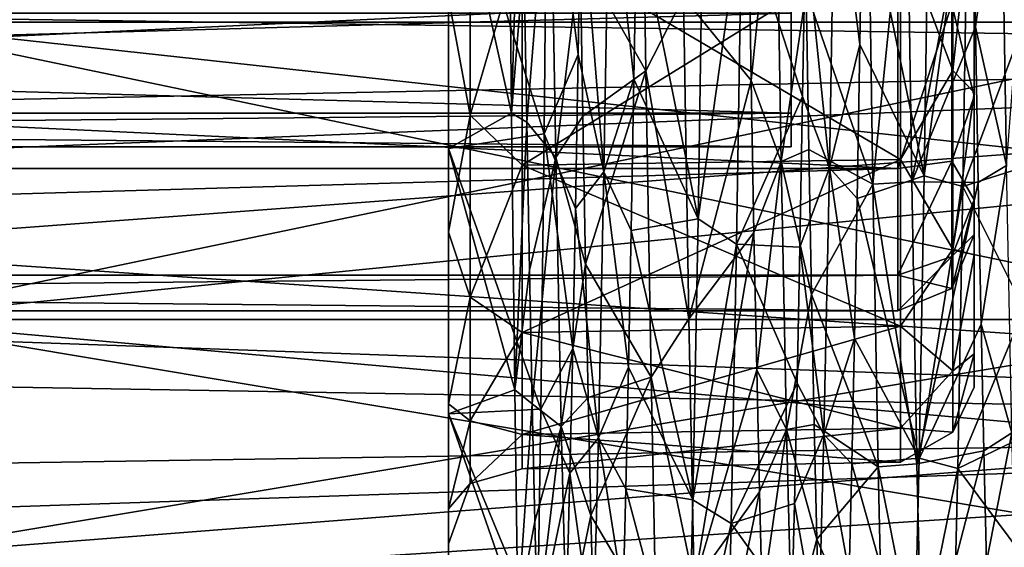
# Model space of a CAD drawing. Units: millimetres. Extents: x -25 to 88, y -1 to 268.
# Drawn here: x 34 to 41, y 45 to 48 of the extents above; entities that cross this region are included whole.
import ezdxf

# ---------------------------------------------------------------- set-up
doc = ezdxf.new("R2010")
doc.units = ezdxf.units.MM
doc.header["$LTSCALE"] = 65.185185
doc.layers.get('0').update_dxf_attribs({"linetype": 'CONTINUOUS'})

msp = doc.modelspace()

# ---------------------------------------------------------------- linework, layer by layer
at = {"linetype": 'Continuous'}
for points in [[(39.408, 55.0595, 3.9789), (39.408, 54.4273, 2.0344), (39.408, 47.8081, 2.7025), (39.408, 55.0595, 3.9789)], [(39.408, 48.4737, 5.3293), (39.408, 55.0595, 3.9789), (39.408, 47.8081, 2.7025), (39.408, 48.4737, 5.3293)], [(39.408, 54.4273, -2.0344), (39.408, 55.0595, -3.9789), (39.408, 47.8081, -2.7025), (39.408, 54.4273, -2.0344)], [(39.408, 47.8081, -2.7025), (39.408, 55.0595, -3.9789), (39.408, 48.4737, -5.3293), (39.408, 47.8081, -2.7025)], [(39.408, 54.4273, 2.0344), (39.408, 54.2133), (39.408, 47.8081, 2.7025), (39.408, 54.4273, 2.0344)], [(39.408, 54.2133), (39.408, 54.4273, -2.0344), (39.408, 47.5839), (39.408, 54.2133)], [(39.408, 47.5839), (39.408, 54.4273, -2.0344), (39.408, 47.8081, -2.7025), (39.408, 47.5839)], [(39.408, 47.8081, 2.7025), (39.408, 54.2133), (39.408, 47.5839), (39.408, 47.8081, 2.7025)], [(50, 51.0045, 21.3612), (26.2242, 49.0216, 20.0216), (50, 48.2171, 19.394), (50, 51.0045, 21.3612)], [(50, 48.208, -19.3873), (25.8672, 49.8616, -20.6237), (50, 50.9944, -21.3558), (50, 48.208, -19.3873)], [(42.7, 49.5387, -15.5774), (42.7, 50.7432, -16.6139), (33.2, 48.4141, -14.4523), (42.7, 49.5387, -15.5774)], [(33.2, 48.4141, -14.4523), (42.7, 50.7432, -16.6139), (33.2, 50.742, -16.6128), (33.2, 48.4141, -14.4523)], [(33.2, 48.4141, 14.4523), (33.2, 50.742, 16.6128), (42.7, 48.415, 14.4537), (33.2, 48.4141, 14.4523)], [(33.2, 50.742, 16.6128), (42.7, 49.5387, 15.5774), (42.7, 48.415, 14.4537), (33.2, 50.742, 16.6128)], [(38.4406, 48.0905, 15.203), (38.4057, 50.4689, 17.3527), (38.0038, 48.864, 14.9229), (38.4406, 48.0905, 15.203)], [(38.4057, 50.4689, 17.3527), (38.4406, 48.0905, 15.203), (38.6919, 48.5838, 15.7027), (38.4057, 50.4689, 17.3527)], [(37.5248, 49.9856, 16.1762), (37.1272, 49.709, 15.3943), (37.5465, 47.8088, 14.0313), (37.5248, 49.9856, 16.1762)], [(37.5248, 49.9856, 16.1762), (37.5465, 47.8088, 14.0313), (37.6114, 49.9939, 15.9877), (37.5248, 49.9856, 16.1762)], [(37.6114, 49.9939, 15.9877), (37.5465, 47.8088, 14.0313), (37.6294, 48.8284, 14.8869), (37.6114, 49.9939, 15.9877)], [(26.4243, 48.5454, -19.6572), (25.8672, 49.8616, -20.6237), (50, 48.208, -19.3873), (26.4243, 48.5454, -19.6572)], [(37.763, 47.6711, -14.2029), (37.1272, 49.709, -15.3943), (37.7847, 49.8545, -16.4063), (37.763, 47.6711, -14.2029)], [(37.763, 47.6711, -14.2029), (37.7847, 49.8545, -16.4063), (37.9897, 48.2003, -14.2187), (37.763, 47.6711, -14.2029)], [(37.9897, 48.2003, -14.2187), (37.7847, 49.8545, -16.4063), (38.0077, 49.3171, -15.3688), (37.9897, 48.2003, -14.2187)], [(37.1272, 47.5738, 13.0931), (37.1272, 49.709, 15.3943), (37.1272, 48.5784, 11.1984), (37.1272, 47.5738, 13.0931)], [(37.1272, 49.709, -15.3943), (37.1272, 47.5738, -13.0931), (37.1272, 48.5784, -11.1984), (37.1272, 49.709, -15.3943)], [(37.1272, 49.709, 15.3943), (37.1272, 47.5738, 13.0931), (37.5465, 47.8088, 14.0313), (37.1272, 49.709, 15.3943)], [(37.1272, 47.5738, -13.0931), (37.1272, 49.709, -15.3943), (37.763, 47.6711, -14.2029), (37.1272, 47.5738, -13.0931)], [(37.6294, 48.8284, 14.8869), (37.6474, 47.7493, 13.7013), (37.8049, 49.6722, 15.5534), (37.6294, 48.8284, 14.8869)], [(37.8049, 49.6722, 15.5534), (37.6474, 47.7493, 13.7013), (37.8406, 47.5134, 13.2446), (37.8049, 49.6722, 15.5534)], [(38.0038, 48.864, 14.9229), (37.8049, 49.6722, 15.5534), (37.8406, 47.5134, 13.2446), (38.0038, 48.864, 14.9229)], [(39.1246, 49.1293, 15.1873), (39.1426, 48.0267, 14.0236), (39.3053, 49.6403, 15.524), (39.1246, 49.1293, 15.1873)], [(39.3053, 49.6403, 15.524), (39.1426, 48.0267, 14.0236), (39.3411, 47.4863, 13.2107), (39.3053, 49.6403, 15.524)], [(39.5077, 48.622, 14.6736), (39.3053, 49.6403, 15.524), (39.3411, 47.4863, 13.2107), (39.5077, 48.622, 14.6736)], [(40.4838, 49.6386, 11.4467), (40.4838, 48.0929, 9.1796), (40.1359, 49.0186, 10.8791), (40.4838, 49.6386, 11.4467)], [(40.4838, 48.0929, -9.1796), (40.4838, 49.6386, -11.4467), (40.1359, 49.0186, -10.8791), (40.4838, 48.0929, -9.1796)], [(40.4838, 49.6386, 11.4467), (40.6272, 49.4232, 10.5853), (40.4838, 48.0929, 9.1796), (40.4838, 49.6386, 11.4467)], [(40.4838, 48.0929, -9.1796), (40.6272, 49.4232, -10.5853), (40.4838, 49.6386, -11.4467), (40.4838, 48.0929, -9.1796)], [(38.1621, 47.4187, -13.1259), (38.0077, 49.3171, -15.3688), (38.1978, 49.5609, -15.4501), (38.1621, 47.4187, -13.1259)], [(38.3619, 48.0351, -14.0331), (38.1621, 47.4187, -13.1259), (38.1978, 49.5609, -15.4501), (38.3619, 48.0351, -14.0331)], [(38.3798, 49.1314, -15.1893), (38.3619, 48.0351, -14.0331), (38.1978, 49.5609, -15.4501), (38.3798, 49.1314, -15.1893)], [(39.6626, 47.4457, -13.1599), (39.5029, 49.0126, -15.0721), (39.6983, 49.5926, -15.4797), (39.6626, 47.4457, -13.1599)], [(39.9527, 47.3361, 14.3725), (39.9183, 49.575, 16.6174), (39.5077, 48.622, 14.6736), (39.9527, 47.3361, 14.3725)], [(39.8658, 48.2667, -14.2922), (39.6626, 47.4457, -13.1599), (39.6983, 49.5926, -15.4797), (39.8658, 48.2667, -14.2922)], [(39.8837, 49.3817, -15.4302), (39.8658, 48.2667, -14.2922), (39.6983, 49.5926, -15.4797), (39.8837, 49.3817, -15.4302)], [(40.3275, 49.606, -16.6443), (40.2936, 47.3925, -14.4376), (39.8837, 49.3817, -15.4302), (40.3275, 49.606, -16.6443)], [(39.9527, 47.3361, 14.3725), (40.1774, 49.5707, 16.6137), (39.9183, 49.575, 16.6174), (39.9527, 47.3361, 14.3725)], [(40.2115, 47.3516, 14.3905), (40.1774, 49.5707, 16.6137), (39.9527, 47.3361, 14.3725), (40.2115, 47.3516, 14.3905)], [(40.1774, 49.5707, 16.6137), (40.2115, 47.3516, 14.3905), (40.6187, 49.5084, 15.5492), (40.1774, 49.5707, 16.6137)], [(40.3275, 49.606, -16.6443), (40.5858, 49.5524, -16.5978), (40.2936, 47.3925, -14.4376), (40.3275, 49.606, -16.6443)], [(40.6187, 49.5084, 15.5492), (40.6366, 48.3841, 14.4203), (40.8058, 49.6086, 15.4945), (40.6187, 49.5084, 15.5492)], [(40.6366, 48.3841, 14.4203), (40.8416, 47.4592, 13.1769), (40.8058, 49.6086, 15.4945), (40.6366, 48.3841, 14.4203)], [(40.8416, 47.4592, 13.1769), (40.9948, 49.4362, 15.4816), (40.8058, 49.6086, 15.4945), (40.8416, 47.4592, 13.1769)], [(42.7, 48.415, -14.4537), (42.7, 49.5387, -15.5774), (33.2, 48.4141, -14.4523), (42.7, 48.415, -14.4537)], [(40.6187, 49.5084, 15.5492), (40.2115, 47.3516, 14.3905), (40.6366, 48.3841, 14.4203), (40.6187, 49.5084, 15.5492)], [(40.5858, 49.5524, -16.5978), (40.5514, 47.3215, -14.3556), (40.2936, 47.3925, -14.4376), (40.5858, 49.5524, -16.5978)], [(40.5514, 47.3215, -14.3556), (40.5858, 49.5524, -16.5978), (40.9947, 48.5025, -14.5474), (40.5514, 47.3215, -14.3556)], [(37.1272, 48.5784, -11.1984), (37.2706, 47.796, -9.351), (37.2706, 49.3705, -11.6605), (37.1272, 48.5784, -11.1984)], [(37.1272, 48.5784, 11.1984), (37.2706, 49.3705, 11.6605), (37.2706, 47.796, 9.351), (37.1272, 48.5784, 11.1984)], [(37.2706, 49.3705, 11.6605), (37.6185, 48.983, 10.9049), (37.2706, 47.796, 9.351), (37.2706, 49.3705, 11.6605)], [(37.2706, 47.796, -9.351), (37.6185, 48.983, -10.9049), (37.2706, 49.3705, -11.6605), (37.2706, 47.796, -9.351)], [(39.8837, 49.3817, -15.4302), (40.2936, 47.3925, -14.4376), (39.8658, 48.2667, -14.2922), (39.8837, 49.3817, -15.4302)], [(40.6272, 49.4232, 10.5853), (40.6272, 47.9464, 8.1754), (40.4838, 48.0929, 9.1796), (40.6272, 49.4232, 10.5853)], [(40.6272, 47.9464, -8.1754), (40.6272, 49.4232, -10.5853), (40.4838, 48.0929, -9.1796), (40.6272, 47.9464, -8.1754)], [(40.6272, 47.9464, 8.1754), (40.6272, 49.4232, 10.5853), (40.6272, 47.9464, -8.1754), (40.6272, 47.9464, 8.1754)], [(40.6272, 47.9464, -8.1754), (40.6272, 49.4232, 10.5853), (40.6272, 49.4232, -10.5853), (40.6272, 47.9464, -8.1754)], [(37.9897, 48.2003, -14.2187), (38.0077, 49.3171, -15.3688), (38.1621, 47.4187, -13.1259), (37.9897, 48.2003, -14.2187)], [(38.8236, 49.3329, -16.4043), (38.7888, 47.1043, -14.0994), (38.3798, 49.1314, -15.1893), (38.8236, 49.3329, -16.4043)], [(38.7888, 47.1043, -14.0994), (38.8236, 49.3329, -16.4043), (39.0802, 49.17, -16.2572), (38.7888, 47.1043, -14.0994)], [(39.0449, 46.9368, -13.8963), (38.7888, 47.1043, -14.0994), (39.0802, 49.17, -16.2572), (39.0449, 46.9368, -13.8963)], [(39.0449, 46.9368, -13.8963), (39.0802, 49.17, -16.2572), (39.4849, 47.9189, -13.8999), (39.0449, 46.9368, -13.8963)], [(39.4849, 47.9189, -13.8999), (39.0802, 49.17, -16.2572), (39.5029, 49.0126, -15.0721), (39.4849, 47.9189, -13.8999)], [(38.3798, 49.1314, -15.1893), (38.7888, 47.1043, -14.0994), (38.3619, 48.0351, -14.0331), (38.3798, 49.1314, -15.1893)], [(39.1246, 49.1293, 15.1873), (38.6919, 48.5838, 15.7027), (39.1426, 48.0267, 14.0236), (39.1246, 49.1293, 15.1873)], [(40.6272, 49.0474, -8.0867), (40.6272, 47.9196, -5.5149), (40.4784, 48.5318, -7.8776), (40.6272, 49.0474, -8.0867)], [(40.6272, 47.9196, 5.5148), (40.6272, 49.0474, 8.0866), (40.4784, 48.5318, 7.8776), (40.6272, 47.9196, 5.5148)], [(40.6272, 47.9196, -5.5149), (40.6272, 49.0474, -8.0867), (40.6272, 49.0474, 8.0866), (40.6272, 47.9196, -5.5149)], [(40.6272, 47.9196, 5.5148), (40.6272, 47.9196, -5.5149), (40.6272, 49.0474, 8.0866), (40.6272, 47.9196, 5.5148)], [(26.2242, 49.0216, 20.0216), (26.7827, 47.7519, 19.0062), (50, 48.2171, 19.394), (26.2242, 49.0216, 20.0216)], [(37.6185, 48.983, 10.9049), (37.6185, 47.4619, 8.4227), (37.2706, 47.796, 9.351), (37.6185, 48.983, 10.9049)], [(37.6185, 47.4619, -8.4227), (37.6185, 48.983, -10.9049), (37.2706, 47.796, -9.351), (37.6185, 47.4619, -8.4227)], [(40.1359, 49.0186, 10.8791), (40.1359, 47.5011, 8.4027), (37.6185, 48.983, 10.9049), (40.1359, 49.0186, 10.8791)], [(40.1359, 47.5011, -8.4027), (40.1359, 49.0186, -10.8791), (37.6185, 47.4619, -8.4227), (40.1359, 47.5011, -8.4027)], [(37.6185, 47.4619, -8.4227), (40.1359, 49.0186, -10.8791), (37.6185, 48.983, -10.9049), (37.6185, 47.4619, -8.4227)], [(37.6185, 48.983, 10.9049), (40.1359, 47.5011, 8.4027), (37.6185, 47.4619, 8.4227), (37.6185, 48.983, 10.9049)], [(39.4849, 47.9189, -13.8999), (39.5029, 49.0126, -15.0721), (39.6626, 47.4457, -13.1599), (39.4849, 47.9189, -13.8999)], [(40.1359, 49.0186, 10.8791), (40.4838, 48.0929, 9.1796), (40.1359, 47.5011, 8.4027), (40.1359, 49.0186, 10.8791)], [(40.1359, 47.5011, -8.4027), (40.4838, 48.0929, -9.1796), (40.1359, 49.0186, -10.8791), (40.1359, 47.5011, -8.4027)], [(38.0217, 47.7884, 13.7475), (38.0038, 48.864, 14.9229), (37.8406, 47.5134, 13.2446), (38.0217, 47.7884, 13.7475)], [(38.0217, 47.7884, 13.7475), (38.4406, 48.0905, 15.203), (38.0038, 48.864, 14.9229), (38.0217, 47.7884, 13.7475)], [(37.6294, 48.8284, 14.8869), (37.5465, 47.8088, 14.0313), (37.6474, 47.7493, 13.7013), (37.6294, 48.8284, 14.8869)], [(15.532, 48.602, 8.3305), (15.532, 47.4408, 5.684), (40.1192, 48.6012, 8.3297), (15.532, 48.602, 8.3305)], [(15.532, 47.4408, -5.684), (15.532, 48.602, -8.3305), (40.1192, 47.4395, -5.6809), (15.532, 47.4408, -5.684)], [(40.1192, 47.4395, -5.6809), (15.532, 48.602, -8.3305), (40.1192, 48.6012, -8.3296), (40.1192, 47.4395, -5.6809)], [(40.1192, 48.6012, 8.3297), (15.532, 47.4408, 5.684), (40.1192, 47.4395, 5.681), (40.1192, 48.6012, 8.3297)], [(37.1272, 47.0167, 8.6499), (37.1272, 47.5738, 13.0931), (37.1272, 48.5784, 11.1984), (37.1272, 47.0167, 8.6499)], [(37.1272, 48.5784, -11.1984), (37.1272, 47.5738, -13.0931), (37.1272, 47.0167, -8.6499), (37.1272, 48.5784, -11.1984)], [(37.1272, 48.5784, -11.1984), (37.1272, 47.0167, -8.6499), (37.2706, 47.796, -9.351), (37.1272, 48.5784, -11.1984)], [(37.1272, 47.0167, 8.6499), (37.1272, 48.5784, 11.1984), (37.2706, 47.796, 9.351), (37.1272, 47.0167, 8.6499)], [(38.6919, 48.5838, 15.7027), (38.4406, 48.0905, 15.203), (38.7272, 46.4386, 13.2615), (38.6919, 48.5838, 15.7027)], [(38.6919, 48.5838, 15.7027), (38.7272, 46.4386, 13.2615), (39.1426, 48.0267, 14.0236), (38.6919, 48.5838, 15.7027)], [(39.5256, 47.5658, 13.4807), (39.5077, 48.622, 14.6736), (39.3411, 47.4863, 13.2107), (39.5256, 47.5658, 13.4807)], [(39.5256, 47.5658, 13.4807), (39.9527, 47.3361, 14.3725), (39.5077, 48.622, 14.6736), (39.5256, 47.5658, 13.4807)], [(40.1192, 47.4395, -5.6809), (40.1192, 48.6012, -8.3296), (40.4784, 48.5318, -7.8776), (40.1192, 47.4395, -5.6809)], [(40.1192, 48.6012, 8.3297), (40.1192, 47.4395, 5.681), (40.4784, 48.5318, 7.8776), (40.1192, 48.6012, 8.3297)], [(26.9904, 47.2912, -18.6034), (26.4243, 48.5454, -19.6572), (50, 48.208, -19.3873), (26.9904, 47.2912, -18.6034)], [(40.1192, 47.4395, -5.6809), (40.4784, 48.5318, -7.8776), (40.4784, 47.4898, -5.362), (40.1192, 47.4395, -5.6809)], [(40.1192, 47.4395, 5.681), (40.4784, 47.4898, 5.362), (40.4784, 48.5318, 7.8776), (40.1192, 47.4395, 5.681)], [(40.4784, 48.5318, -7.8776), (40.6272, 47.9196, -5.5149), (40.4784, 47.4898, -5.362), (40.4784, 48.5318, -7.8776)], [(40.4784, 47.4898, 5.362), (40.6272, 47.9196, 5.5148), (40.4784, 48.5318, 7.8776), (40.4784, 47.4898, 5.362)], [(39.408, 48.4737, 5.3293), (39.408, 47.8081, 2.7025), (15.532, 48.4737, 5.3293), (39.408, 48.4737, 5.3293)], [(15.532, 48.4737, 5.3293), (39.408, 47.8081, 2.7025), (15.532, 47.8081, 2.7025), (15.532, 48.4737, 5.3293)], [(39.408, 47.8081, -2.7025), (39.408, 48.4737, -5.3293), (15.532, 47.8081, -2.7025), (39.408, 47.8081, -2.7025)], [(39.408, 48.4737, -5.3293), (15.532, 48.4737, -5.3293), (15.532, 47.8081, -2.7025), (39.408, 48.4737, -5.3293)], [(40.9768, 47.4561, -13.346), (40.5514, 47.3215, -14.3556), (40.9947, 48.5025, -14.5474), (40.9768, 47.4561, -13.346)], [(42.7, 47.3784, -13.2492), (42.7, 48.415, -14.4537), (33.2, 46.4348, -11.9698), (42.7, 47.3784, -13.2492)], [(33.2, 46.4348, -11.9698), (42.7, 48.415, -14.4537), (33.2, 48.4141, -14.4523), (33.2, 46.4348, -11.9698)], [(33.2, 48.4141, 14.4523), (42.7, 48.415, 14.4537), (42.7, 47.3784, 13.2492), (33.2, 48.4141, 14.4523)], [(33.2, 46.4348, 11.9698), (33.2, 48.4141, 14.4523), (42.7, 46.4348, 11.9706), (33.2, 46.4348, 11.9698)], [(33.2, 48.4141, 14.4523), (42.7, 47.3784, 13.2492), (42.7, 46.4348, 11.9706), (33.2, 48.4141, 14.4523)], [(40.6366, 48.3841, 14.4203), (40.2115, 47.3516, 14.3905), (40.6545, 47.3475, 13.2103), (40.6366, 48.3841, 14.4203)], [(40.6366, 48.3841, 14.4203), (40.6545, 47.3475, 13.2103), (40.8416, 47.4592, 13.1769), (40.6366, 48.3841, 14.4203)], [(39.8658, 48.2667, -14.2922), (39.8479, 47.2401, -13.0738), (39.6626, 47.4457, -13.1599), (39.8658, 48.2667, -14.2922)], [(39.8658, 48.2667, -14.2922), (40.2936, 47.3925, -14.4376), (39.8479, 47.2401, -13.0738), (39.8658, 48.2667, -14.2922)], [(26.7827, 47.7519, 19.0062), (27.3728, 46.5303, 17.8904), (50, 48.2171, 19.394), (26.7827, 47.7519, 19.0062)], [(50, 45.7155, -17.0578), (26.9904, 47.2912, -18.6034), (50, 48.208, -19.3873), (50, 45.7155, -17.0578)], [(50, 48.2171, 19.394), (27.3728, 46.5303, 17.8904), (50, 45.7236, 17.0657), (50, 48.2171, 19.394)], [(37.9717, 47.1733, -12.9877), (37.763, 47.6711, -14.2029), (37.9897, 48.2003, -14.2187), (37.9717, 47.1733, -12.9877)], [(37.9717, 47.1733, -12.9877), (37.9897, 48.2003, -14.2187), (38.1621, 47.4187, -13.1259), (37.9717, 47.1733, -12.9877)], [(38.0396, 46.8039, 12.4948), (38.4406, 48.0905, 15.203), (38.0217, 47.7884, 13.7475), (38.0396, 46.8039, 12.4948)], [(38.4754, 46.0497, 12.7304), (38.4406, 48.0905, 15.203), (38.0396, 46.8039, 12.4948), (38.4754, 46.0497, 12.7304)], [(38.4406, 48.0905, 15.203), (38.4754, 46.0497, 12.7304), (38.7272, 46.4386, 13.2615), (38.4406, 48.0905, 15.203)], [(40.4838, 48.0929, 9.1796), (40.4838, 46.9023, 6.7073), (40.1359, 47.5011, 8.4027), (40.4838, 48.0929, 9.1796)], [(40.4838, 46.9023, -6.7073), (40.4838, 48.0929, -9.1796), (40.1359, 47.5011, -8.4027), (40.4838, 46.9023, -6.7073)], [(40.4838, 48.0929, 9.1796), (40.6272, 47.9464, 8.1754), (40.4838, 46.9023, 6.7073), (40.4838, 48.0929, 9.1796)], [(40.4838, 46.9023, -6.7073), (40.6272, 47.9464, -8.1754), (40.4838, 48.0929, -9.1796), (40.4838, 46.9023, -6.7073)], [(38.3619, 48.0351, -14.0331), (38.344, 47.0285, -12.7981), (38.1621, 47.4187, -13.1259), (38.3619, 48.0351, -14.0331)], [(38.3619, 48.0351, -14.0331), (38.7888, 47.1043, -14.0994), (38.344, 47.0285, -12.7981), (38.3619, 48.0351, -14.0331)], [(39.1426, 48.0267, 14.0236), (38.7272, 46.4386, 13.2615), (39.1607, 47.0149, 12.78), (39.1426, 48.0267, 14.0236)], [(39.1426, 48.0267, 14.0236), (39.1607, 47.0149, 12.78), (39.3411, 47.4863, 13.2107), (39.1426, 48.0267, 14.0236)], [(40.6272, 47.9464, 8.1754), (40.6272, 46.8653, 5.5654), (40.4838, 46.9023, 6.7073), (40.6272, 47.9464, 8.1754)], [(40.6272, 46.8653, -5.5654), (40.6272, 47.9464, -8.1754), (40.4838, 46.9023, -6.7073), (40.6272, 46.8653, -5.5654)], [(40.6272, 46.8653, 5.5654), (40.6272, 47.9464, 8.1754), (40.6272, 46.8653, -5.5654), (40.6272, 46.8653, 5.5654)], [(40.6272, 46.8653, -5.5654), (40.6272, 47.9464, 8.1754), (40.6272, 47.9464, -8.1754), (40.6272, 46.8653, -5.5654)], [(39.4669, 46.9168, -12.6486), (39.0449, 46.9368, -13.8963), (39.4849, 47.9189, -13.8999), (39.4669, 46.9168, -12.6486)], [(39.4669, 46.9168, -12.6486), (39.4849, 47.9189, -13.8999), (39.6626, 47.4457, -13.1599), (39.4669, 46.9168, -12.6486)], [(40.6272, 47.9196, -5.5149), (40.6272, 47.2312, -2.7952), (40.4784, 47.4898, -5.362), (40.6272, 47.9196, -5.5149)], [(40.6272, 47.2312, 2.795), (40.6272, 47.9196, 5.5148), (40.4784, 47.4898, 5.362), (40.6272, 47.2312, 2.795)], [(40.6272, 47.2312, -2.7952), (40.6272, 47.9196, -5.5149), (40.6272, 47.2312, 2.795), (40.6272, 47.2312, -2.7952)], [(40.6272, 47.2312, 2.795), (40.6272, 47.9196, -5.5149), (40.6272, 47.9196, 5.5148), (40.6272, 47.2312, 2.795)], [(39.408, 47.8081, 2.7025), (39.408, 47.5839), (15.532, 47.8081, 2.7025), (39.408, 47.8081, 2.7025)], [(15.532, 47.8081, 2.7025), (39.408, 47.5839), (15.532, 47.5839), (15.532, 47.8081, 2.7025)], [(39.408, 47.5839), (39.408, 47.8081, -2.7025), (15.532, 47.5839), (39.408, 47.5839)], [(15.532, 47.5839), (39.408, 47.8081, -2.7025), (15.532, 47.8081, -2.7025), (15.532, 47.5839)], [(37.5465, 47.8088, 14.0313), (37.1272, 47.5738, 13.0931), (37.568, 45.9654, 11.6076), (37.5465, 47.8088, 14.0313)], [(37.1272, 47.0167, -8.6499), (37.2706, 46.5832, -6.8326), (37.2706, 47.796, -9.351), (37.1272, 47.0167, -8.6499)], [(37.1272, 47.0167, 8.6499), (37.2706, 47.796, 9.351), (37.2706, 46.5832, 6.8326), (37.1272, 47.0167, 8.6499)], [(37.2706, 47.796, 9.351), (37.6185, 47.4619, 8.4227), (37.2706, 46.5832, 6.8326), (37.2706, 47.796, 9.351)], [(37.2706, 46.5832, -6.8326), (37.6185, 47.4619, -8.4227), (37.2706, 47.796, -9.351), (37.2706, 46.5832, -6.8326)], [(37.5465, 47.8088, 14.0313), (37.568, 45.9654, 11.6076), (37.6474, 47.7493, 13.7013), (37.5465, 47.8088, 14.0313)], [(37.6474, 47.7493, 13.7013), (37.568, 45.9654, 11.6076), (37.6654, 46.7626, 12.4378), (37.6474, 47.7493, 13.7013)], [(37.6474, 47.7493, 13.7013), (37.6654, 46.7626, 12.4378), (37.8406, 47.5134, 13.2446), (37.6474, 47.7493, 13.7013)], [(38.0396, 46.8039, 12.4948), (38.0217, 47.7884, 13.7475), (37.8406, 47.5134, 13.2446), (38.0396, 46.8039, 12.4948)], [(37.7414, 45.8374, -11.7291), (37.1272, 47.5738, -13.0931), (37.763, 47.6711, -14.2029), (37.7414, 45.8374, -11.7291)], [(37.7414, 45.8374, -11.7291), (37.763, 47.6711, -14.2029), (37.9537, 46.242, -11.6828), (37.7414, 45.8374, -11.7291)], [(37.9537, 46.242, -11.6828), (37.763, 47.6711, -14.2029), (37.9717, 47.1733, -12.9877), (37.9537, 46.242, -11.6828)], [(37.1272, 45.8058, 10.5), (37.1272, 47.5738, 13.0931), (37.1272, 45.8724, 5.8873), (37.1272, 45.8058, 10.5)], [(37.1272, 45.8724, 5.8873), (37.1272, 47.5738, 13.0931), (37.1272, 47.0167, 8.6499), (37.1272, 45.8724, 5.8873)], [(37.1272, 47.5738, -13.0931), (37.1272, 45.8058, -10.5), (37.1272, 47.0167, -8.6499), (37.1272, 47.5738, -13.0931)], [(37.1272, 47.5738, 13.0931), (37.1272, 45.8058, 10.5), (37.568, 45.9654, 11.6076), (37.1272, 47.5738, 13.0931)], [(37.1272, 45.8058, -10.5), (37.1272, 47.5738, -13.0931), (37.7414, 45.8374, -11.7291), (37.1272, 45.8058, -10.5)], [(39.5435, 46.6019, 12.2121), (39.5256, 47.5658, 13.4807), (39.3411, 47.4863, 13.2107), (39.5435, 46.6019, 12.2121)], [(39.5435, 46.6019, 12.2121), (39.9527, 47.3361, 14.3725), (39.5256, 47.5658, 13.4807), (39.5435, 46.6019, 12.2121)], [(37.6185, 47.4619, 8.4227), (37.6185, 46.3479, 5.733), (37.2706, 46.5832, 6.8326), (37.6185, 47.4619, 8.4227)], [(37.6185, 46.3479, -5.733), (37.6185, 47.4619, -8.4227), (37.2706, 46.5832, -6.8326), (37.6185, 46.3479, -5.733)], [(40.1359, 47.5011, 8.4027), (40.1359, 46.3896, 5.7195), (37.6185, 47.4619, 8.4227), (40.1359, 47.5011, 8.4027)], [(40.1359, 46.3896, -5.7195), (40.1359, 47.5011, -8.4027), (37.6185, 46.3479, -5.733), (40.1359, 46.3896, -5.7195)], [(37.6185, 46.3479, -5.733), (40.1359, 47.5011, -8.4027), (37.6185, 47.4619, -8.4227), (37.6185, 46.3479, -5.733)], [(37.6185, 47.4619, 8.4227), (40.1359, 46.3896, 5.7195), (37.6185, 46.3479, 5.733), (37.6185, 47.4619, 8.4227)], [(37.6654, 46.7626, 12.4378), (37.6835, 45.874, 11.1035), (37.8406, 47.5134, 13.2446), (37.6654, 46.7626, 12.4378)], [(37.8406, 47.5134, 13.2446), (37.6835, 45.874, 11.1035), (37.8763, 45.7229, 10.6397), (37.8406, 47.5134, 13.2446)], [(38.0396, 46.8039, 12.4948), (37.8406, 47.5134, 13.2446), (37.8763, 45.7229, 10.6397), (38.0396, 46.8039, 12.4948)], [(39.1607, 47.0149, 12.78), (39.1787, 46.0998, 11.4637), (39.3411, 47.4863, 13.2107), (39.1607, 47.0149, 12.78)], [(39.3411, 47.4863, 13.2107), (39.1787, 46.0998, 11.4637), (39.3768, 45.7012, 10.6022), (39.3411, 47.4863, 13.2107)], [(39.5435, 46.6019, 12.2121), (39.3411, 47.4863, 13.2107), (39.3768, 45.7012, 10.6022), (39.5435, 46.6019, 12.2121)], [(40.1192, 46.7303, -2.8796), (40.1192, 47.4395, -5.6809), (40.4784, 47.4898, -5.362), (40.1192, 46.7303, -2.8796)], [(40.1192, 46.7303, -2.8796), (40.4784, 47.4898, -5.362), (40.4784, 46.8542, -2.7144), (40.1192, 46.7303, -2.8796)], [(40.1192, 47.4395, 5.681), (40.1192, 46.7303, 2.8796), (40.4784, 47.4898, 5.362), (40.1192, 47.4395, 5.681)], [(40.1192, 46.7303, 2.8796), (40.4784, 46.8542, 2.7144), (40.4784, 47.4898, 5.362), (40.1192, 46.7303, 2.8796)], [(40.1359, 47.5011, 8.4027), (40.4838, 46.9023, 6.7073), (40.1359, 46.3896, 5.7195), (40.1359, 47.5011, 8.4027)], [(40.1359, 46.3896, -5.7195), (40.4838, 46.9023, -6.7073), (40.1359, 47.5011, -8.4027), (40.1359, 46.3896, -5.7195)], [(40.4784, 47.4898, -5.362), (40.6272, 47.2312, -2.7952), (40.4784, 46.8542, -2.7144), (40.4784, 47.4898, -5.362)], [(40.4784, 46.8542, 2.7144), (40.6272, 47.2312, 2.795), (40.4784, 47.4898, 5.362), (40.4784, 46.8542, 2.7144)], [(15.532, 47.4408, 5.684), (15.532, 46.7308, 2.8824), (40.1192, 47.4395, 5.681), (15.532, 47.4408, 5.684)], [(15.532, 46.7308, -2.8824), (15.532, 47.4408, -5.684), (40.1192, 47.4395, -5.6809), (15.532, 46.7308, -2.8824)], [(40.1192, 47.4395, 5.681), (15.532, 46.7308, 2.8824), (40.1192, 46.7303, 2.8796), (40.1192, 47.4395, 5.681)], [(40.1192, 46.7303, -2.8796), (15.532, 46.7308, -2.8824), (40.1192, 47.4395, -5.6809), (40.1192, 46.7303, -2.8796)], [(38.1264, 45.647, -10.5082), (37.9717, 47.1733, -12.9877), (38.1621, 47.4187, -13.1259), (38.1264, 45.647, -10.5082)], [(38.3261, 46.1173, -11.4911), (38.1264, 45.647, -10.5082), (38.1621, 47.4187, -13.1259), (38.3261, 46.1173, -11.4911)], [(38.344, 47.0285, -12.7981), (38.3261, 46.1173, -11.4911), (38.1621, 47.4187, -13.1259), (38.344, 47.0285, -12.7981)], [(39.6269, 45.6686, -10.5458), (39.4669, 46.9168, -12.6486), (39.6626, 47.4457, -13.1599), (39.6269, 45.6686, -10.5458)], [(39.83, 46.3076, -11.7819), (39.6269, 45.6686, -10.5458), (39.6626, 47.4457, -13.1599), (39.83, 46.3076, -11.7819)], [(39.8479, 47.2401, -13.0738), (39.83, 46.3076, -11.7819), (39.6626, 47.4457, -13.1599), (39.8479, 47.2401, -13.0738)], [(40.9589, 46.5026, -12.0695), (40.5514, 47.3215, -14.3556), (40.9768, 47.4561, -13.346), (40.9589, 46.5026, -12.0695)], [(40.6545, 47.3475, 13.2103), (40.6725, 46.4045, 11.9261), (40.8416, 47.4592, 13.1769), (40.6545, 47.3475, 13.2103)], [(40.6725, 46.4045, 11.9261), (40.8773, 45.6795, 10.5647), (40.8416, 47.4592, 13.1769), (40.6725, 46.4045, 11.9261)], [(42.7, 46.4348, -11.9706), (42.7, 47.3784, -13.2492), (33.2, 46.4348, -11.9698), (42.7, 46.4348, -11.9706)], [(39.987, 45.453, 11.8445), (39.9527, 47.3361, 14.3725), (39.5435, 46.6019, 12.2121), (39.987, 45.453, 11.8445)], [(40.2936, 47.3925, -14.4376), (40.2596, 45.5108, -11.9346), (39.8479, 47.2401, -13.0738), (40.2936, 47.3925, -14.4376)], [(40.2456, 45.473, 11.8757), (40.2115, 47.3516, 14.3905), (39.9527, 47.3361, 14.3725), (40.2456, 45.473, 11.8757)], [(39.987, 45.453, 11.8445), (40.2456, 45.473, 11.8757), (39.9527, 47.3361, 14.3725), (39.987, 45.453, 11.8445)], [(40.2115, 47.3516, 14.3905), (40.2456, 45.473, 11.8757), (40.6545, 47.3475, 13.2103), (40.2115, 47.3516, 14.3905)], [(40.6545, 47.3475, 13.2103), (40.2456, 45.473, 11.8757), (40.6725, 46.4045, 11.9261), (40.6545, 47.3475, 13.2103)], [(40.2936, 47.3925, -14.4376), (40.5514, 47.3215, -14.3556), (40.2596, 45.5108, -11.9346), (40.2936, 47.3925, -14.4376)], [(27.5805, 46.0975, -17.4582), (26.9904, 47.2912, -18.6034), (50, 45.7155, -17.0578), (27.5805, 46.0975, -17.4582)], [(40.5514, 47.3215, -14.3556), (40.5172, 45.4434, -11.8294), (40.2596, 45.5108, -11.9346), (40.5514, 47.3215, -14.3556)], [(40.5172, 45.4434, -11.8294), (40.5514, 47.3215, -14.3556), (40.9589, 46.5026, -12.0695), (40.5172, 45.4434, -11.8294)], [(39.8479, 47.2401, -13.0738), (40.2596, 45.5108, -11.9346), (39.83, 46.3076, -11.7819), (39.8479, 47.2401, -13.0738)], [(40.6272, 47.2312, -2.7952), (40.6272, 46.9997), (40.4784, 46.8542, -2.7144), (40.6272, 47.2312, -2.7952)], [(40.6272, 46.9997), (40.6272, 47.2312, 2.795), (40.4784, 46.6405, 0), (40.6272, 46.9997)], [(40.4784, 46.6405, 0), (40.6272, 47.2312, 2.795), (40.4784, 46.8542, 2.7144), (40.4784, 46.6405, 0)], [(40.6272, 46.9997), (40.6272, 47.2312, -2.7952), (40.6272, 47.2312, 2.795), (40.6272, 46.9997)], [(37.9537, 46.242, -11.6828), (37.9717, 47.1733, -12.9877), (38.1264, 45.647, -10.5082), (37.9537, 46.242, -11.6828)], [(38.7888, 47.1043, -14.0994), (38.754, 45.2344, -11.4952), (38.344, 47.0285, -12.7981), (38.7888, 47.1043, -14.0994)], [(38.754, 45.2344, -11.4952), (38.7888, 47.1043, -14.0994), (39.0449, 46.9368, -13.8963), (38.754, 45.2344, -11.4952)], [(37.1272, 47.0167, -8.6499), (37.1272, 45.8058, -10.5), (37.1272, 45.8724, -5.8873), (37.1272, 47.0167, -8.6499)], [(37.1272, 47.0167, -8.6499), (37.1272, 45.8724, -5.8873), (37.2706, 46.5832, -6.8326), (37.1272, 47.0167, -8.6499)], [(37.1272, 45.8724, 5.8873), (37.1272, 47.0167, 8.6499), (37.2706, 46.5832, 6.8326), (37.1272, 45.8724, 5.8873)], [(38.344, 47.0285, -12.7981), (38.754, 45.2344, -11.4952), (38.3261, 46.1173, -11.4911), (38.344, 47.0285, -12.7981)], [(38.7272, 46.4386, 13.2615), (38.7625, 44.6765, 10.5308), (39.1607, 47.0149, 12.78), (38.7272, 46.4386, 13.2615)], [(39.1607, 47.0149, 12.78), (38.7625, 44.6765, 10.5308), (39.1787, 46.0998, 11.4637), (39.1607, 47.0149, 12.78)], [(40.6272, 46.9997), (40.4784, 46.6405, 0), (40.4784, 46.8542, -2.7144), (40.6272, 46.9997)], [(39.0096, 45.0757, -11.2321), (38.754, 45.2344, -11.4952), (39.0449, 46.9368, -13.8963), (39.0096, 45.0757, -11.2321)], [(39.0096, 45.0757, -11.2321), (39.0449, 46.9368, -13.8963), (39.4489, 46.0118, -11.3253), (39.0096, 45.0757, -11.2321)], [(39.4489, 46.0118, -11.3253), (39.0449, 46.9368, -13.8963), (39.4669, 46.9168, -12.6486), (39.4489, 46.0118, -11.3253)], [(39.4489, 46.0118, -11.3253), (39.4669, 46.9168, -12.6486), (39.6269, 45.6686, -10.5458), (39.4489, 46.0118, -11.3253)], [(40.4838, 46.9023, 6.7073), (40.4838, 46.0935, 4.0853), (40.1359, 46.3896, 5.7195), (40.4838, 46.9023, 6.7073)], [(40.4838, 46.0935, -4.0853), (40.4838, 46.9023, -6.7073), (40.1359, 46.3896, -5.7195), (40.4838, 46.0935, -4.0853)], [(40.4838, 46.9023, 6.7073), (40.6272, 46.8653, 5.5654), (40.4838, 46.0935, 4.0853), (40.4838, 46.9023, 6.7073)], [(40.4838, 46.0935, -4.0853), (40.6272, 46.8653, -5.5654), (40.4838, 46.9023, -6.7073), (40.4838, 46.0935, -4.0853)], [(40.4784, 46.6405, 0), (40.1192, 46.7303, -2.8796), (40.4784, 46.8542, -2.7144), (40.4784, 46.6405, 0)], [(40.1192, 46.7303, 2.8796), (40.1192, 46.4917), (40.4784, 46.8542, 2.7144), (40.1192, 46.7303, 2.8796)], [(40.1192, 46.4917), (40.4784, 46.6405, 0), (40.4784, 46.8542, 2.7144), (40.1192, 46.4917)], [(40.6272, 46.8653, 5.5654), (40.6272, 46.2054, 2.817), (40.4838, 46.0935, 4.0853), (40.6272, 46.8653, 5.5654)], [(40.6272, 46.2054, -2.817), (40.6272, 46.8653, -5.5654), (40.4838, 46.0935, -4.0853), (40.6272, 46.2054, -2.817)], [(40.6272, 46.2054, 2.817), (40.6272, 46.8653, 5.5654), (40.6272, 46.2054, -2.817), (40.6272, 46.2054, 2.817)], [(40.6272, 46.2054, -2.817), (40.6272, 46.8653, 5.5654), (40.6272, 46.8653, -5.5654), (40.6272, 46.2054, -2.817)], [(37.6654, 46.7626, 12.4378), (37.568, 45.9654, 11.6076), (37.6835, 45.874, 11.1035), (37.6654, 46.7626, 12.4378)], [(38.0575, 45.9161, 11.1719), (38.0396, 46.8039, 12.4948), (37.8763, 45.7229, 10.6397), (38.0575, 45.9161, 11.1719)], [(38.0575, 45.9161, 11.1719), (38.4754, 46.0497, 12.7304), (38.0396, 46.8039, 12.4948), (38.0575, 45.9161, 11.1719)], [(15.532, 46.7308, 2.8824), (15.532, 46.4917), (40.1192, 46.7303, 2.8796), (15.532, 46.7308, 2.8824)], [(15.532, 46.4917), (15.532, 46.7308, -2.8824), (40.1192, 46.4917), (15.532, 46.4917)], [(40.1192, 46.4917), (15.532, 46.7308, -2.8824), (40.1192, 46.7303, -2.8796), (40.1192, 46.4917)], [(40.1192, 46.7303, 2.8796), (15.532, 46.4917), (40.1192, 46.4917), (40.1192, 46.7303, 2.8796)], [(40.1192, 46.4917), (40.1192, 46.7303, -2.8796), (40.4784, 46.6405, 0), (40.1192, 46.4917)], [(37.1272, 45.8724, -5.8873), (37.2706, 45.7593, -4.1616), (37.2706, 46.5832, -6.8326), (37.1272, 45.8724, -5.8873)], [(37.1272, 45.8724, 5.8873), (37.2706, 46.5832, 6.8326), (37.2706, 45.7593, 4.1616), (37.1272, 45.8724, 5.8873)], [(37.2706, 46.5832, 6.8326), (37.6185, 46.3479, 5.733), (37.2706, 45.7593, 4.1616), (37.2706, 46.5832, 6.8326)], [(37.2706, 45.7593, -4.1616), (37.6185, 46.3479, -5.733), (37.2706, 46.5832, -6.8326), (37.2706, 45.7593, -4.1616)], [(39.5614, 45.7358, 10.8748), (39.5435, 46.6019, 12.2121), (39.3768, 45.7012, 10.6022), (39.5614, 45.7358, 10.8748)], [(39.5614, 45.7358, 10.8748), (39.987, 45.453, 11.8445), (39.5435, 46.6019, 12.2121), (39.5614, 45.7358, 10.8748)], [(27.3728, 46.5303, 17.8904), (27.9654, 45.3826, 16.6932), (50, 45.7236, 17.0657), (27.3728, 46.5303, 17.8904)], [(40.941, 45.6475, -10.7252), (40.5172, 45.4434, -11.8294), (40.9589, 46.5026, -12.0695), (40.941, 45.6475, -10.7252)], [(42.7, 45.5893, -10.625), (42.7, 46.4348, -11.9706), (33.2, 44.8474, -9.2204), (42.7, 45.5893, -10.625)], [(33.2, 44.8474, -9.2204), (42.7, 46.4348, -11.9706), (33.2, 46.4348, -11.9698), (33.2, 44.8474, -9.2204)], [(33.2, 44.8474, 9.2204), (33.2, 46.4348, 11.9698), (42.7, 44.8468, 9.22), (33.2, 44.8474, 9.2204)], [(33.2, 46.4348, 11.9698), (42.7, 46.4348, 11.9706), (42.7, 45.5893, 10.625), (33.2, 46.4348, 11.9698)], [(33.2, 46.4348, 11.9698), (42.7, 45.5893, 10.625), (42.7, 44.8468, 9.22), (33.2, 46.4348, 11.9698)], [(38.7272, 46.4386, 13.2615), (38.4754, 46.0497, 12.7304), (38.7625, 44.6765, 10.5308), (38.7272, 46.4386, 13.2615)], [(37.6185, 46.3479, 5.733), (37.6185, 45.6682, 2.9023), (37.2706, 45.7593, 4.1616), (37.6185, 46.3479, 5.733)], [(37.6185, 45.6682, -2.9023), (37.6185, 46.3479, -5.733), (37.2706, 45.7593, -4.1616), (37.6185, 45.6682, -2.9023)], [(40.1359, 46.3896, 5.7195), (40.1359, 45.7116, 2.8954), (37.6185, 46.3479, 5.733), (40.1359, 46.3896, 5.7195)], [(40.1359, 45.7116, -2.8954), (40.1359, 46.3896, -5.7195), (37.6185, 45.6682, -2.9023), (40.1359, 45.7116, -2.8954)], [(37.6185, 45.6682, -2.9023), (40.1359, 46.3896, -5.7195), (37.6185, 46.3479, -5.733), (37.6185, 45.6682, -2.9023)], [(37.6185, 46.3479, 5.733), (40.1359, 45.7116, 2.8954), (37.6185, 45.6682, 2.9023), (37.6185, 46.3479, 5.733)], [(40.1359, 46.3896, 5.7195), (40.4838, 46.0935, 4.0853), (40.1359, 45.7116, 2.8954), (40.1359, 46.3896, 5.7195)], [(40.1359, 45.7116, -2.8954), (40.4838, 46.0935, -4.0853), (40.1359, 46.3896, -5.7195), (40.1359, 45.7116, -2.8954)], [(40.6725, 46.4045, 11.9261), (40.2456, 45.473, 11.8757), (40.6904, 45.5604, 10.5748), (40.6725, 46.4045, 11.9261)], [(40.6725, 46.4045, 11.9261), (40.6904, 45.5604, 10.5748), (40.8773, 45.6795, 10.5647), (40.6725, 46.4045, 11.9261)], [(39.83, 46.3076, -11.7819), (39.8121, 45.4746, -10.4238), (39.6269, 45.6686, -10.5458), (39.83, 46.3076, -11.7819)], [(39.83, 46.3076, -11.7819), (40.2596, 45.5108, -11.9346), (39.8121, 45.4746, -10.4238), (39.83, 46.3076, -11.7819)], [(37.9357, 45.4118, -10.3114), (37.7414, 45.8374, -11.7291), (37.9537, 46.242, -11.6828), (37.9357, 45.4118, -10.3114)], [(37.9357, 45.4118, -10.3114), (37.9537, 46.242, -11.6828), (38.1264, 45.647, -10.5082), (37.9357, 45.4118, -10.3114)], [(40.6272, 46.2054, 2.817), (40.6272, 45.9837), (40.4838, 45.6846, 1.372), (40.6272, 46.2054, 2.817)], [(40.4838, 46.0935, 4.0853), (40.6272, 46.2054, 2.817), (40.4838, 45.6846, 1.372), (40.4838, 46.0935, 4.0853)], [(40.6272, 45.9837), (40.6272, 46.2054, -2.817), (40.4838, 45.6846, -1.372), (40.6272, 45.9837)], [(40.4838, 45.6846, -1.372), (40.6272, 46.2054, -2.817), (40.4838, 46.0935, -4.0853), (40.4838, 45.6846, -1.372)], [(40.6272, 45.9837), (40.6272, 46.2054, 2.817), (40.6272, 46.2054, -2.817), (40.6272, 45.9837)], [(28.1674, 44.9854, -16.2403), (27.5805, 46.0975, -17.4582), (50, 45.7155, -17.0578), (28.1674, 44.9854, -16.2403)], [(38.3261, 46.1173, -11.4911), (38.3082, 45.3066, -10.1196), (38.1264, 45.647, -10.5082), (38.3261, 46.1173, -11.4911)], [(38.3261, 46.1173, -11.4911), (38.754, 45.2344, -11.4952), (38.3082, 45.3066, -10.1196), (38.3261, 46.1173, -11.4911)], [(39.1787, 46.0998, 11.4637), (38.7625, 44.6765, 10.5308), (39.1967, 45.2864, 10.0822), (39.1787, 46.0998, 11.4637)], [(39.1787, 46.0998, 11.4637), (39.1967, 45.2864, 10.0822), (39.3768, 45.7012, 10.6022), (39.1787, 46.0998, 11.4637)], [(40.4838, 46.0935, 4.0853), (40.4838, 45.6846, 1.372), (40.1359, 45.7116, 2.8954), (40.4838, 46.0935, 4.0853)], [(40.4838, 45.6846, -1.372), (40.4838, 46.0935, -4.0853), (40.1359, 45.7116, -2.8954), (40.4838, 45.6846, -1.372)], [(38.0754, 45.1298, 9.7861), (38.4754, 46.0497, 12.7304), (38.0575, 45.9161, 11.1719), (38.0754, 45.1298, 9.7861)], [(38.5102, 44.39, 9.9874), (38.4754, 46.0497, 12.7304), (38.0754, 45.1298, 9.7861), (38.5102, 44.39, 9.9874)], [(38.4754, 46.0497, 12.7304), (38.5102, 44.39, 9.9874), (38.7625, 44.6765, 10.5308), (38.4754, 46.0497, 12.7304)], [(37.568, 45.9654, 11.6076), (37.1272, 45.8058, 10.5), (37.5896, 44.4789, 8.9364), (37.568, 45.9654, 11.6076)], [(37.568, 45.9654, 11.6076), (37.5896, 44.4789, 8.9364), (37.6835, 45.874, 11.1035), (37.568, 45.9654, 11.6076)], [(39.4309, 45.2092, -9.9376), (39.0096, 45.0757, -11.2321), (39.4489, 46.0118, -11.3253), (39.4309, 45.2092, -9.9376)], [(39.4309, 45.2092, -9.9376), (39.4489, 46.0118, -11.3253), (39.6269, 45.6686, -10.5458), (39.4309, 45.2092, -9.9376)], [(40.4838, 45.6846, 1.372), (40.6272, 45.9837), (40.4838, 45.6846, -1.372), (40.4838, 45.6846, 1.372)], [(38.0754, 45.1298, 9.7861), (38.0575, 45.9161, 11.1719), (37.8763, 45.7229, 10.6397), (38.0754, 45.1298, 9.7861)], [(37.1272, 45.1745, 2.9806), (37.1272, 45.8058, 10.5), (37.1272, 45.8724, 5.8873), (37.1272, 45.1745, 2.9806)], [(37.1272, 45.8724, -5.8873), (37.1272, 45.8058, -10.5), (37.1272, 45.1745, -2.9806), (37.1272, 45.8724, -5.8873)], [(37.1272, 45.8724, -5.8873), (37.1272, 45.1745, -2.9806), (37.2706, 45.7593, -4.1616), (37.1272, 45.8724, -5.8873)], [(37.1272, 45.1745, 2.9806), (37.1272, 45.8724, 5.8873), (37.2706, 45.7593, 4.1616), (37.1272, 45.1745, 2.9806)], [(37.7198, 44.3771, -9.0269), (37.1272, 45.8058, -10.5), (37.7414, 45.8374, -11.7291), (37.7198, 44.3771, -9.0269)], [(37.6835, 45.874, 11.1035), (37.5896, 44.4789, 8.9364), (37.7015, 45.0885, 9.706), (37.6835, 45.874, 11.1035)], [(37.6835, 45.874, 11.1035), (37.7015, 45.0885, 9.706), (37.8763, 45.7229, 10.6397), (37.6835, 45.874, 11.1035)], [(37.7198, 44.3771, -9.0269), (37.7414, 45.8374, -11.7291), (37.9357, 45.4118, -10.3114), (37.7198, 44.3771, -9.0269)], [(37.1272, 44.4441, 7.6723), (37.1272, 45.8058, 10.5), (37.1272, 45.1745, 2.9806), (37.1272, 44.4441, 7.6723)], [(37.1272, 45.8058, -10.5), (37.1272, 44.4441, -7.6723), (37.1272, 45.1745, -2.9806), (37.1272, 45.8058, -10.5)], [(37.1272, 45.8058, 10.5), (37.1272, 44.4441, 7.6723), (37.5896, 44.4789, 8.9364), (37.1272, 45.8058, 10.5)], [(37.1272, 44.4441, -7.6723), (37.1272, 45.8058, -10.5), (37.7198, 44.3771, -9.0269), (37.1272, 44.4441, -7.6723)], [(37.1272, 45.1745, -2.9806), (37.2706, 45.3427, -1.3976), (37.2706, 45.7593, -4.1616), (37.1272, 45.1745, -2.9806)], [(37.1272, 45.1745, 2.9806), (37.2706, 45.7593, 4.1616), (37.2706, 45.3427, 1.3976), (37.1272, 45.1745, 2.9806)], [(37.2706, 45.7593, 4.1616), (37.6185, 45.6682, 2.9023), (37.2706, 45.3427, 1.3976), (37.2706, 45.7593, 4.1616)], [(37.2706, 45.3427, -1.3976), (37.6185, 45.6682, -2.9023), (37.2706, 45.7593, -4.1616), (37.2706, 45.3427, -1.3976)], [(27.9654, 45.3826, 16.6932), (28.5312, 44.3297, 15.4391), (50, 45.7236, 17.0657), (27.9654, 45.3826, 16.6932)], [(50, 43.5634, -14.4107), (28.1674, 44.9854, -16.2403), (50, 45.7155, -17.0578), (50, 43.5634, -14.4107)], [(50, 45.7236, 17.0657), (28.5312, 44.3297, 15.4391), (50, 43.5702, 14.4196), (50, 45.7236, 17.0657)], [(40.1359, 45.7116, 2.8954), (40.1359, 45.4838), (37.6185, 45.6682, 2.9023), (40.1359, 45.7116, 2.8954)], [(40.1359, 45.4838), (40.1359, 45.7116, -2.8954), (37.6185, 45.4398), (40.1359, 45.4838)], [(37.6185, 45.4398), (40.1359, 45.7116, -2.8954), (37.6185, 45.6682, -2.9023), (37.6185, 45.4398)], [(37.7015, 45.0885, 9.706), (37.7195, 44.4105, 8.2532), (37.8763, 45.7229, 10.6397), (37.7015, 45.0885, 9.706)], [(37.8763, 45.7229, 10.6397), (37.7195, 44.4105, 8.2532), (37.912, 44.3409, 7.797), (37.8763, 45.7229, 10.6397)], [(38.0754, 45.1298, 9.7861), (37.8763, 45.7229, 10.6397), (37.912, 44.3409, 7.797), (38.0754, 45.1298, 9.7861)], [(39.1967, 45.2864, 10.0822), (39.2147, 44.5796, 8.6433), (39.3768, 45.7012, 10.6022), (39.1967, 45.2864, 10.0822)], [(39.3768, 45.7012, 10.6022), (39.2147, 44.5796, 8.6433), (39.4125, 44.3249, 7.7566), (39.3768, 45.7012, 10.6022)], [(39.5793, 44.9723, 9.4764), (39.5614, 45.7358, 10.8748), (39.3768, 45.7012, 10.6022), (39.5793, 44.9723, 9.4764)], [(39.5793, 44.9723, 9.4764), (39.3768, 45.7012, 10.6022), (39.4125, 44.3249, 7.7566), (39.5793, 44.9723, 9.4764)], [(39.5793, 44.9723, 9.4764), (39.987, 45.453, 11.8445), (39.5614, 45.7358, 10.8748), (39.5793, 44.9723, 9.4764)], [(40.1359, 45.7116, 2.8954), (40.4838, 45.6846, 1.372), (40.1359, 45.4838), (40.1359, 45.7116, 2.8954)], [(40.1359, 45.4838), (40.4838, 45.6846, -1.372), (40.1359, 45.7116, -2.8954), (40.1359, 45.4838)], [(37.6185, 45.6682, 2.9023), (37.6185, 45.4398), (37.2706, 45.3427, 1.3976), (37.6185, 45.6682, 2.9023)], [(37.6185, 45.4398), (37.6185, 45.6682, -2.9023), (37.2706, 45.3427, -1.3976), (37.6185, 45.4398)], [(37.6185, 45.6682, 2.9023), (40.1359, 45.4838), (37.6185, 45.4398), (37.6185, 45.6682, 2.9023)], [(38.0907, 44.2854, -7.6556), (37.9357, 45.4118, -10.3114), (38.1264, 45.647, -10.5082), (38.0907, 44.2854, -7.6556)], [(38.2903, 44.6009, -8.6911), (38.0907, 44.2854, -7.6556), (38.1264, 45.647, -10.5082), (38.2903, 44.6009, -8.6911)], [(38.3082, 45.3066, -10.1196), (38.2903, 44.6009, -8.6911), (38.1264, 45.647, -10.5082), (38.3082, 45.3066, -10.1196)], [(39.5911, 44.3011, -7.6961), (39.4309, 45.2092, -9.9376), (39.6269, 45.6686, -10.5458), (39.5911, 44.3011, -7.6961)], [(39.7942, 44.7456, -9.007), (39.5911, 44.3011, -7.6961), (39.6269, 45.6686, -10.5458), (39.7942, 44.7456, -9.007)], [(39.8121, 45.4746, -10.4238), (39.7942, 44.7456, -9.007), (39.6269, 45.6686, -10.5458), (39.8121, 45.4746, -10.4238)], [(40.4838, 45.6846, 1.372), (40.4838, 45.6846, -1.372), (40.1359, 45.4838), (40.4838, 45.6846, 1.372)], [(40.9231, 44.8955, -9.3205), (40.5172, 45.4434, -11.8294), (40.941, 45.6475, -10.7252), (40.9231, 44.8955, -9.3205)], [(40.6904, 45.5604, 10.5748), (40.7083, 44.8199, 9.1641), (40.8773, 45.6795, 10.5647), (40.6904, 45.5604, 10.5748)], [(40.7083, 44.8199, 9.1641), (40.913, 44.3091, 7.7163), (40.8773, 45.6795, 10.5647), (40.7083, 44.8199, 9.1641)], [(42.7, 44.8468, -9.22), (42.7, 45.5893, -10.625), (33.2, 44.8474, -9.2204), (42.7, 44.8468, -9.22)], [(40.2456, 45.473, 11.8757), (40.2795, 43.9777, 9.1332), (40.6904, 45.5604, 10.5748), (40.2456, 45.473, 11.8757)], [(40.6904, 45.5604, 10.5748), (40.2795, 43.9777, 9.1332), (40.7083, 44.8199, 9.1641), (40.6904, 45.5604, 10.5748)], [(40.2596, 45.5108, -11.9346), (40.2256, 44.0047, -9.192), (39.8121, 45.4746, -10.4238), (40.2596, 45.5108, -11.9346)], [(40.2596, 45.5108, -11.9346), (40.5172, 45.4434, -11.8294), (40.2256, 44.0047, -9.192), (40.2596, 45.5108, -11.9346)], [(37.2706, 45.3427, 1.3976), (37.6185, 45.4398), (37.2706, 45.3427, -1.3976), (37.2706, 45.3427, 1.3976)], [(40.021, 43.9601, 9.0944), (39.987, 45.453, 11.8445), (39.5793, 44.9723, 9.4764), (40.021, 43.9601, 9.0944)], [(39.8121, 45.4746, -10.4238), (40.2256, 44.0047, -9.192), (39.7942, 44.7456, -9.007), (39.8121, 45.4746, -10.4238)], [(40.2795, 43.9777, 9.1332), (40.2456, 45.473, 11.8757), (39.987, 45.453, 11.8445), (40.2795, 43.9777, 9.1332)], [(40.021, 43.9601, 9.0944), (40.2795, 43.9777, 9.1332), (39.987, 45.453, 11.8445), (40.021, 43.9601, 9.0944)], [(40.5172, 45.4434, -11.8294), (40.4833, 43.9562, -9.0859), (40.2256, 44.0047, -9.192), (40.5172, 45.4434, -11.8294)], [(40.4833, 43.9562, -9.0859), (40.5172, 45.4434, -11.8294), (40.9231, 44.8955, -9.3205), (40.4833, 43.9562, -9.0859)], [(37.9176, 44.6873, -8.8813), (37.7198, 44.3771, -9.0269), (37.9357, 45.4118, -10.3114), (37.9176, 44.6873, -8.8813)], [(37.9176, 44.6873, -8.8813), (37.9357, 45.4118, -10.3114), (38.0907, 44.2854, -7.6556), (37.9176, 44.6873, -8.8813)], [(37.1272, 45.1745, -2.9806), (37.1272, 44.94), (37.2706, 45.3427, -1.3976), (37.1272, 45.1745, -2.9806)], [(37.1272, 44.94), (37.1272, 45.1745, 2.9806), (37.2706, 45.3427, 1.3976), (37.1272, 44.94)], [(37.1272, 44.94), (37.2706, 45.3427, 1.3976), (37.2706, 45.3427, -1.3976), (37.1272, 44.94)], [(38.3082, 45.3066, -10.1196), (38.7191, 43.7629, -8.6468), (38.2903, 44.6009, -8.6911), (38.3082, 45.3066, -10.1196)], [(38.754, 45.2344, -11.4952), (38.7191, 43.7629, -8.6468), (38.3082, 45.3066, -10.1196), (38.754, 45.2344, -11.4952)], [(38.7191, 43.7629, -8.6468), (38.754, 45.2344, -11.4952), (39.0096, 45.0757, -11.2321), (38.7191, 43.7629, -8.6468)], [(38.7625, 44.6765, 10.5308), (38.7978, 43.3359, 7.5705), (39.1967, 45.2864, 10.0822), (38.7625, 44.6765, 10.5308)], [(39.1967, 45.2864, 10.0822), (38.7978, 43.3359, 7.5705), (39.2147, 44.5796, 8.6433), (39.1967, 45.2864, 10.0822)], [(37.1272, 44.94), (37.1272, 44.4441, 7.6723), (37.1272, 45.1745, 2.9806), (37.1272, 44.94)], [(37.1272, 45.1745, -2.9806), (37.1272, 44.4441, -7.6723), (37.1272, 44.94), (37.1272, 45.1745, -2.9806)], [(39.4129, 44.5135, -8.4933), (39.0096, 45.0757, -11.2321), (39.4309, 45.2092, -9.9376), (39.4129, 44.5135, -8.4933)], [(39.4129, 44.5135, -8.4933), (39.4309, 45.2092, -9.9376), (39.5911, 44.3011, -7.6961), (39.4129, 44.5135, -8.4933)], [(38.0933, 44.4496, 8.3453), (38.0754, 45.1298, 9.7861), (37.912, 44.3409, 7.797), (38.0933, 44.4496, 8.3453)], [(38.0933, 44.4496, 8.3453), (38.5102, 44.39, 9.9874), (38.0754, 45.1298, 9.7861), (38.0933, 44.4496, 8.3453)], [(37.7015, 45.0885, 9.706), (37.5896, 44.4789, 8.9364), (37.7195, 44.4105, 8.2532), (37.7015, 45.0885, 9.706)], [(38.9743, 43.6274, -8.3229), (38.7191, 43.7629, -8.6468), (39.0096, 45.0757, -11.2321), (38.9743, 43.6274, -8.3229)], [(38.9743, 43.6274, -8.3229), (39.0096, 45.0757, -11.2321), (39.4129, 44.5135, -8.4933), (38.9743, 43.6274, -8.3229)], [(28.7232, 43.9717, -14.9728), (28.1674, 44.9854, -16.2403), (50, 43.5634, -14.4107), (28.7232, 43.9717, -14.9728)], [(39.5972, 44.3158, 8.0247), (39.5793, 44.9723, 9.4764), (39.4125, 44.3249, 7.7566), (39.5972, 44.3158, 8.0247)], [(39.5972, 44.3158, 8.0247), (40.021, 43.9601, 9.0944), (39.5793, 44.9723, 9.4764), (39.5972, 44.3158, 8.0247)], [(37.1272, 44.4441, -7.6723), (37.1272, 44.4441, 7.6723), (37.1272, 44.94), (37.1272, 44.4441, -7.6723)]]:
    msp.add_3dface(points, dxfattribs=at)

doc.saveas('drawing.dxf')
